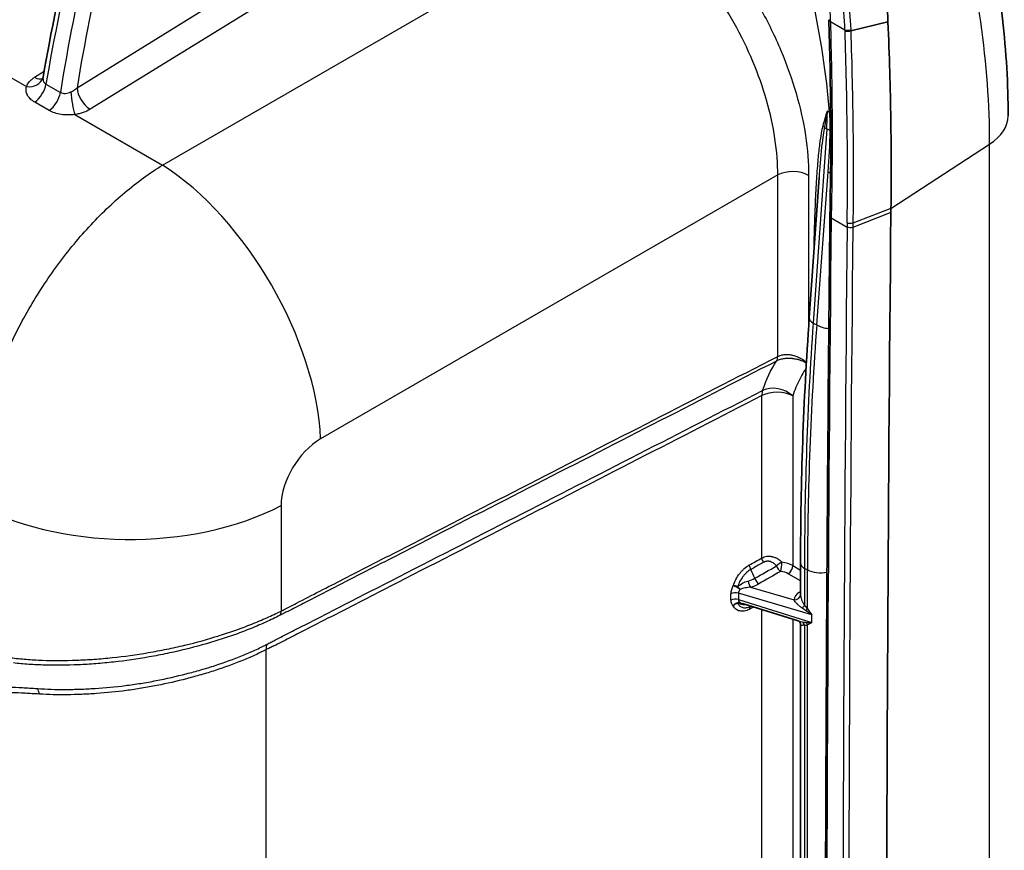
# Model space of a CAD drawing. Units: millimetres. Extents: x 43 to 3768, y 24 to 1850.
# Drawn here: x 1020 to 1116, y 323 to 404 of the extents above; entities that cross this region are included whole.
import ezdxf

# ---------------------------------------------------------------- set-up
doc = ezdxf.new("R2010")
doc.units = ezdxf.units.MM
doc.header["$LTSCALE"] = 3
doc.layers.add('Visible (ISO)', color=7, linetype='Continuous', lineweight=35)
doc.layers.add('Visible Narrow (ISO)', color=7, linetype='Continuous', lineweight=25)

msp = doc.modelspace()

# ---------------------------------------------------------------- linework, layer by layer
at = {"layer": 'Visible (ISO)'}
for p, q in [((1104.845, 403.604), (1101.224, 402.722)), ((1097.186, 374.8), (1098.138, 388.452)), ((1098.138, 388.453), (1098.138, 388.453)), ((1096.338, 347.83), (1096.338, 350.96)), ((1090.681, 347.013), (1096.108, 345.32)), ((1096.108, 345.32), (1096.108, 345.32)), ((1096.338, 296.74), (1096.338, 344.998))]:
    msp.add_line(p, q, dxfattribs=at)
for centre, major_axis, ratio, start_param, end_param in [((1099.537, 403.825), (-0.435, -0.021), 0.281475, 0, 0.791887), ((1173.985, 428.942), (-47.271, -92.545), 0.541027, 5.452354, 5.456927), ((5541.745, 3192.196), (2617.808, 6796.21), 0.527135, 2.187865, 2.215818)]:
    msp.add_ellipse(centre, major_axis=major_axis, ratio=ratio, start_param=start_param, end_param=end_param, dxfattribs=at)
for points, knots in [([(1102.139, 418.254), (1102.937, 415.845), (1103.569, 413.392), (1104.467, 408.494), (1104.743, 406.056), (1104.845, 403.604)], [-1.820344, -1.820344, -1.820344, -1.820344, -0.896536, -0.896536, 0, 0, 0, 0]), ([(1116.544, 394.446), (1116.544, 395.983), (1116.497, 397.54), (1116.312, 400.686), (1116.173, 402.275), (1115.807, 405.481), (1115.578, 407.096), (1115.034, 410.348), (1114.717, 411.984), (1113.999, 415.269), (1113.598, 416.918), (1113.154, 418.571)], [3.1415927, 3.1415927, 3.1415927, 3.1415927, 3.2118873, 3.2118873, 3.2821819, 3.2821819, 3.3524766, 3.3524766, 3.4227712, 3.4227712, 3.4930659, 3.4930659, 3.4930659, 3.4930659]), ([(1104.845, 403.604), (1104.987, 400.326), (1105.071, 397.16), (1105.167, 391.056), (1105.178, 388.186), (1105.136, 385.43)], [-2.368296, -2.368296, -2.368296, -2.368296, -1.169927, -1.169927, 0, 0, 0, 0]), ([(1101.224, 402.728), (1101.142, 402.707), (1101.04, 402.694), (1100.939, 402.692), (1100.839, 402.689), (1100.741, 402.699), (1100.668, 402.717)], [0.0001157, 0.0001157, 0.0001157, 0.0001157, 0.5, 0.5, 0.5, 0.9999364, 0.9999364, 0.9999364, 0.9999364]), ([(1022.571, 398.028), (1022.571, 398.028), (1022.574, 398.031), (1022.587, 398.052), (1022.604, 398.083), (1022.618, 398.123)], [0.07367905, 0.07367905, 0.07367905, 0.07367905, 0.09374532, 0.09374532, 0.13900696, 0.13900696, 0.13900696, 0.13900696]), ([(1099.198, 208.466), (1098.956, 231.651), (1098.81, 254.894), (1098.684, 313.565), (1098.83, 349.069), (1099.198, 384.699)], [0, 0, 0, 0, 10.000116, 10.000116, 25.181473, 25.181473, 25.181473, 25.181473]), ([(1096.338, 345), (1096.338, 345.007), (1096.337, 345.022), (1096.33, 345.064), (1096.322, 345.092), (1096.289, 345.165), (1096.256, 345.212), (1096.202, 345.265), (1096.182, 345.281), (1096.134, 345.311), (1096.112, 345.319), (1096.108, 345.32)], [0, 0, 0, 0, 0.0172878, 0.0172878, 0.0374629, 0.0374629, 0.0698276, 0.0698276, 0.0881061, 0.0881061, 0.1176968, 0.1176968, 0.1176968, 0.1176968])]:
    msp.add_open_spline(points, degree=3, knots=knots, dxfattribs=at)
for points in [[(1022.641, 398.215), (1023.406, 402.672), (1024.343, 407.194), (1025.445, 411.746)], [(1099.104, 403.715), (1099.103, 403.745), (1099.103, 403.774), (1099.102, 403.803)], [(1099.216, 385.825), (1099.33, 391.289), (1099.294, 397.398), (1099.104, 403.715)], [(1022.618, 398.123), (1022.627, 398.15), (1022.635, 398.181), (1022.641, 398.214)], [(1099.198, 384.699), (1099.202, 385.073), (1099.208, 385.449), (1099.216, 385.825)], [(1096.338, 350.96), (1096.338, 358.741), (1096.621, 366.703), (1097.186, 374.8)], [(1096.338, 347.83), (1096.338, 347.829), (1096.338, 347.829), (1096.338, 347.829)]]:
    msp.add_open_spline(points, degree=3, dxfattribs=at)
at = {"layer": 'Visible Narrow (ISO)'}
for p, q in [((1025.942, 397.189), (1067.767, 423.028)), ((1068.559, 420.635), (1027.216, 395.094)), ((1034.259, 389.656), (1069.197, 409.828)), ((1099.238, 403.627), (1100.663, 402.805)), ((1024.913, 400.218), (1024.913, 400.218)), ((1017.33, 399.43), (1021.024, 397.298)), ((1021.801, 398.199), (1022.744, 398.811)), ((1022.919, 397.537), (1024.32, 396.728)), ((1023.224, 394.973), (1021.823, 395.782)), ((1098.949, 394.926), (1099.166, 394.822)), ((1025.735, 394.577), (1034.259, 389.656)), ((1098.881, 393.18), (1097.562, 374.275)), ((1099.222, 393.016), (1098.881, 393.18)), ((1105.136, 385.43), (1114.74, 391.697)), ((1114.74, 207.839), (1114.74, 391.697)), ((1097.919, 374.104), (1099.035, 388.996)), ((1094.117, 388.696), (1049.639, 363.017)), ((1094.117, 371.044), (1094.117, 388.696)), ((1097.127, 388.658), (1097.127, 373.947)), ((1105.136, 385.43), (1101.431, 384.005)), ((1099.326, 384.521), (1100.87, 383.63)), ((1105.132, 385.039), (1101.426, 383.597)), ((1101.093, 383.969), (1101.093, 383.969)), ((1097.562, 374.275), (1097.919, 374.104)), ((1094.117, 371.044), (1094.12, 371.046)), ((1094.005, 370.596), (1094, 370.594)), ((1097.611, 369.571), (1097.611, 369.571)), ((1092.576, 351.441), (1092.576, 367.232)), ((1095.587, 367.194), (1095.587, 350.696)), ((1045.798, 356.545), (1045.798, 346.276)), ((1095.587, 350.696), (1096.338, 350.262)), ((1096.338, 349.214), (1095.141, 349.905)), ((1096.721, 350.427), (1096.721, 346.853)), ((1097.018, 350.284), (1096.721, 350.427)), ((1097.018, 346.501), (1097.018, 350.284)), ((1089.546, 347.335), (1089.546, 347.94)), ((1097.442, 345.901), (1090.29, 347.996)), ((1090.29, 347.996), (1090.29, 347.391)), ((1091.474, 348.591), (1095.703, 347.352)), ((1096.228, 348.116), (1096.338, 348.189)), ((1090.29, 347.391), (1097.442, 345.159)), ((1092.576, 300.352), (1092.576, 346.422)), ((1097.442, 345.159), (1097.442, 345.901)), ((1095.587, 345.483), (1095.587, 299.607)), ((1096.721, 344.911), (1096.721, 295.764)), ((1097.018, 295.412), (1097.018, 344.919)), ((1044.327, 342.503), (1044.327, 202.748))]:
    msp.add_line(p, q, dxfattribs=at)
for centre, major_axis, ratio, start_param, end_param in [((1102.998, 411.583), (10.886, -18.855), 0.6549, 0.787831, 1.895133), ((1050.384, 417.368), (-34.666, 60.043), 0.57735, 4.026408, 4.395721), ((1058.236, 424.32), (-39.955, 69.204), 0.57735, 3.926991, 4.278464), ((1126.287, 433.763), (-75.209, -132.521), 0.562245, 5.183179, 5.284725), ((1104.83, 424.338), (-53.402, -116.862), 0.539982, 5.068754, 5.185753), ((1131.625, 430.72), (-75.669, -131.062), 0.587383, 5.187409, 5.284072), ((1099.54, 403.728), (-0.435, -0.013), 0.294977, 0, 0.797201), ((1100.965, 402.906), (-0.435, -0.023), 0.27423, 0.790665, 2.180448), ((1020.97, 398.687), (1.648, -0.564), 0.777757, 5.004243, 6.283186), ((1021.747, 399.589), (0.948, -1.461), 0.561384, 5.468624, 6.1734), ((1021.714, 397.136), (0.871, 1.508), 0.57735, 4.015215, 5.288897), ((1023.116, 396.327), (0.871, 1.508), 0.57735, 4.015215, 5.288897), ((1025.682, 395.967), (-0.26, 1.722), 0.145478, 1.063961, 2.487477), ((1027.163, 396.484), (-0.915, 1.482), 0.546784, 0.777559, 2.339257), ((1082.539, 384.723), (-11.48, -21.203), 0.553075, 2.25382, 2.340827), ((1100.398, 395.533), (-1.736, -0.143), 0.517195, 0.740394, 0.823641), ((-997.24, -80.477), (-2096.046, -477.628), 0.087763, 3.119731, 3.129127), ((1109.359, 394.446), (7.185, 0), 0.57735, 5.558874, 6.283185), ((1098.077, 393.224), (-0.63, 0.174), 0.709764, 3.787792, 4.102284), ((1099.807, 393.615), (-1.303, 0.091), 0.523259, 0.521021, 0.816552), ((1050.012, 417.868), (-29.663, 63.25), 0.621055, 3.975315, 4.04217), ((1100.458, 393.596), (-1.741, 0.033), 0.486843, 0.790926, 0.83752), ((1100.458, 393.596), (-1.741, 0.033), 0.486892, 1.827461, 1.827475), ((1034.931, 372.284), (10.886, -18.855), 0.525933, 0.786349, 2.355243), ((1095.588, 387.77), (2.177, 0), 0.57735, 0.785398, 2.312561), ((1100.271, 389.576), (-1.737, 0.13), 0.526789, 0.819283, 0.992126), ((1099.651, 385.816), (-0.435, 0.009), 0.562818, 6.283183, 7.080508), ((1175.641, 428.254), (-53.742, -94.662), 0.572474, 5.468959, 5.481512), ((5886.209, 3108.744), (2906.16, 6770.78), 0.561874, 2.209311, 2.23697), ((1099.634, 384.695), (-0.435, 0.005), 0.570281, 0.000065, 0.791392), ((5282.74, 3024.337), (2382.985, 6583.983), 0.522026, 2.162632, 2.191432), ((5540.377, 3192.075), (2619.198, 6799.556), 0.527152, 2.187868, 2.215821), ((1173.088, 429.431), (49.643, 96.67), 0.542648, 2.311942, 2.316512), ((1173.392, 429.255), (-49.466, -96.359), 0.542537, 5.453451, 5.458022), ((1098.489, 374.71), (-1.303, 0.091), 0.523259, 0, 0.816552), ((1264.414, 456.527), (100.409, 249.376), 0.53858, 2.112542, 2.21316), ((1335.728, 479.648), (-171.326, -279.084), 0.595601, 5.426031, 5.51334), ((1099.154, 374.683), (-1.737, 0.13), 0.526789, 0.819283, 1.574453), ((1093.235, 371.6), (0.596, -1.162), 0.560082, 0.308537, 0.813434), ((1093.239, 371.603), (0.597, -1.162), 0.557313, 0.307815, 0.812696), ((1094.047, 366.305), (2.071, -0.673), 0.72442, 0.992724, 2.517698), ((1094.047, 366.305), (0.995, -1.937), 0.559646, 3.649044, 3.95465), ((1094.047, 366.305), (-2.177, 0), 0.57735, 3.926991, 5.454154), ((1049.815, 358.67), (-2.907, -4.605), 0.601958, 3.99443, 5.521593), ((1031.089, 365.812), (21.771, 0), 0.57735, 3.926991, 5.454154), ((1091.794, 350.474), (-0.32, 0.569), 0.533888, 0.792257, 1.565761), ((1093.017, 351.163), (0.32, -0.569), 0.533916, 3.933871, 4.703574), ((1094.384, 350.658), (0.536, 0.373), 0.388515, 1.043403, 2.071878), ((1094.384, 350.658), (-0.324, 0.567), 0.532812, 1.269702, 2.358247), ((1094.384, 350.658), (0.075, 0.649), 0.191464, 3.79564, 5.336904), ((1094.242, 349.976), (1.927, -0.102), 0.555282, 0.828853, 1.450969), ((1095.125, 350.429), (0.327, 0.566), 0.57735, 3.961897, 5.497787), ((1097.644, 350.96), (-1.306, 0), 0.57735, 0, 0.785398), ((1089.907, 349.433), (1.564, -2.71), 0.57735, 1.257477, 1.559795), ((1094.2, 349.391), (-1.349, 0.061), 0.561264, 3.966502, 4.588604), ((1098.25, 350.995), (-1.742, 0), 0.57735, 0.785398, 1.959572), ((1090.414, 348.461), (-0.639, -1.041), 0.565283, 4.785582, 5.539084), ((1090.222, 348.467), (0.617, -0.213), 0.289262, 1.654906, 2.461495), ((1090.222, 348.467), (0.57, -0.318), 0.070264, 1.18112, 2.493739), ((1090.447, 349.745), (0.601, -1.041), 0.57735, 5.441465, 5.441486), ((1081.452, 358.386), (-11.078, 8.363), 0.379195, 2.86241, 2.980344), ((1091.458, 349.114), (-0.181, 0.628), 0.315231, 1.361371, 2.461032), ((1079.23, 359.875), (-13.887, 10.217), 0.379369, 2.857576, 2.974669), ((1092.264, 349.448), (-0.324, 0.567), 0.532737, 1.260626, 2.358303), ((1089.987, 347.662), (0.653, 0), 0.57735, 1.088191, 2.312561), ((1090.222, 348.467), (-0.418, 0.501), 0.208525, 4.37459, 4.935083), ((1090.909, 348.205), (-0.567, -0.389), 0.634343, 5.115089, 5.864287), ((1097.367, 347.414), (-1.662, -0.176), 0.633087, 5.39876, 6.175236), ((1095.686, 347.876), (0.652, -0.042), 0.800836, 4.788548, 6.280223), ((1096.211, 348.64), (0.36, -0.545), 0.576647, 5.463532, 5.698217), ((1090.414, 347.733), (-0.603, -0.976), 0.641547, 5.478657, 6.232159), ((1089.987, 347.057), (0.653, 0), 0.57735, 1.088191, 2.312561), ((1090.222, 346.501), (0.386, 0.527), 0.797786, 0.314513, 1.627132), ((1090.222, 346.501), (-0.574, -0.312), 0.75668, 4.306554, 5.113143), ((1090.222, 346.501), (0.31, 0.575), 0.52127, 0.220344, 0.780837), ((1090.909, 347.539), (-0.579, -0.306), 0.708118, 5.933943, 6.683141), ((1096.259, 346.586), (0.475, 0.448), 0.309926, 4.962473, 5.630589), ((1094.069, 347.721), (-3.171, 1.943), 0.253939, 3.700939, 3.894107), ((1044.915, 346.832), (0.581, -1.17), 0.56843, 0.362307, 0.820798), ((1091.794, 346.157), (-0.29, 0.585), 0.568841, 0.047664, 0.821168), ((1089.907, 349.433), (1.564, -2.71), 0.57735, 0.011001, 0.030636), ((1093.601, 347.452), (-3.512, 1.486), 0.132395, 3.601004, 3.79432), ((1096.556, 346.235), (0.526, 0.388), 0.156234, 5.155886, 5.658887), ((1093.601, 346.812), (-3.512, 1.581), 0.129448, 2.603006, 2.796323), ((1096.259, 344.644), (0.061, 0.65), 0.755389, 5.205048, 5.873164), ((1094.069, 347.104), (-3.168, 2.058), 0.245977, 2.701865, 2.895033), ((1096.556, 344.652), (-0.128, 0.64), 0.80141, 4.976665, 5.479666), ((1045.798, 341.577), (0.952, -1.958), 0.573409, 3.636022, 3.966939), ((1021.313, 337.068), (-0.172, -2.17), 0.487053, 2.152873, 2.481899)]:
    msp.add_ellipse(centre, major_axis=major_axis, ratio=ratio, start_param=start_param, end_param=end_param, dxfattribs=at)
for points, knots in [([(1081.106, 417.416), (1082.095, 416.785), (1083.118, 416.03), (1084.147, 415.153), (1085.169, 414.28), (1086.197, 413.286), (1087.197, 412.185), (1088.164, 411.121), (1089.106, 409.957), (1089.993, 408.718), (1090.867, 407.499), (1091.688, 406.209), (1092.434, 404.878), (1093.18, 403.547), (1093.85, 402.177), (1094.43, 400.803), (1095.019, 399.407), (1095.515, 398.008), (1095.91, 396.641), (1096.319, 395.229), (1096.621, 393.851), (1096.82, 392.544), (1097.031, 391.161), (1097.127, 389.857), (1097.127, 388.658)], [2.410083, 2.410083, 2.410083, 2.410083, 2.603307, 2.603307, 2.603307, 2.795397, 2.795397, 2.795397, 2.981052, 2.981052, 2.981052, 3.163715, 3.163715, 3.163715, 3.34631, 3.34631, 3.34631, 3.531751, 3.531751, 3.531751, 3.723441, 3.723441, 3.723441, 3.926039, 3.926039, 3.926039, 3.926039]), ([(1096.505, 417.288), (1097.286, 415.094), (1097.914, 412.857), (1098.833, 408.323), (1099.123, 406.028), (1099.235, 403.723)], [0.00020865, 0.00020865, 0.00020865, 0.00020865, 0.00861681, 0.00861681, 0.01702497, 0.01702497, 0.01702497, 0.01702497]), ([(1100.663, 402.805), (1100.601, 403.953), (1100.497, 405.099), (1100.351, 406.24), (1100.205, 407.379), (1100.019, 408.513), (1099.792, 409.642), (1099.565, 410.771), (1099.298, 411.892), (1098.993, 413.004), (1098.687, 414.116), (1098.344, 415.219), (1097.964, 416.312)], [0, 0, 0, 0, 0.00418471, 0.00418471, 0.00418471, 0.00836753, 0.00836753, 0.00836753, 0.01255413, 0.01255413, 0.01255413, 0.01673884, 0.01673884, 0.01673884, 0.01673884]), ([(1098.487, 416.458), (1098.872, 415.356), (1099.22, 414.241), (1099.528, 413.119), (1099.837, 411.997), (1100.107, 410.866), (1100.337, 409.726), (1100.566, 408.586), (1100.755, 407.441), (1100.903, 406.29), (1101.05, 405.138), (1101.156, 403.981), (1101.219, 402.821)], [-0.00000006, -0.00000006, -0.00000006, -0.00000006, 0.00422841, 0.00422841, 0.00422841, 0.00845693, 0.00845693, 0.00845693, 0.01268536, 0.01268536, 0.01268536, 0.01691383, 0.01691383, 0.01691383, 0.01691383]), ([(1094.117, 388.696), (1094.121, 389.789), (1094.038, 390.977), (1093.85, 392.235), (1093.672, 393.426), (1093.401, 394.68), (1093.032, 395.966), (1092.675, 397.209), (1092.226, 398.483), (1091.692, 399.752), (1091.166, 401.002), (1090.557, 402.248), (1089.879, 403.458), (1089.201, 404.668), (1088.454, 405.841), (1087.659, 406.948), (1086.851, 408.074), (1085.993, 409.131), (1085.112, 410.097), (1084.2, 411.097), (1083.263, 411.999), (1082.331, 412.79), (1081.397, 413.582), (1080.467, 414.264), (1079.569, 414.834)], [2.357146, 2.357146, 2.357146, 2.357146, 2.559728, 2.559728, 2.559728, 2.751411, 2.751411, 2.751411, 2.936851, 2.936851, 2.936851, 3.119452, 3.119452, 3.119452, 3.302127, 3.302127, 3.302127, 3.487802, 3.487802, 3.487802, 3.679921, 3.679921, 3.679921, 3.87227, 3.87227, 3.87227, 3.87227]), ([(1099.238, 403.627), (1099.285, 402.033), (1099.322, 400.455), (1099.377, 397.348), (1099.395, 395.818), (1099.413, 392.81), (1099.412, 391.33), (1099.392, 388.44), (1099.372, 387.027), (1099.343, 385.647)], [0, 0, 0, 0, 0.0058426, 0.0058426, 0.01168521, 0.01168521, 0.01752781, 0.01752781, 0.02337042, 0.02337042, 0.02337042, 0.02337042]), ([(1100.875, 384.038), (1100.893, 385.47), (1100.904, 386.935), (1100.905, 388.435), (1100.906, 389.934), (1100.899, 391.469), (1100.882, 393.034), (1100.847, 396.166), (1100.775, 399.396), (1100.668, 402.717)], [0, 0, 0, 0, 0.00606549, 0.00606549, 0.00606549, 0.01213094, 0.01213094, 0.01213094, 0.0242672, 0.0242672, 0.0242672, 0.0242672]), ([(1101.224, 402.728), (1101.278, 401.059), (1101.323, 399.416), (1101.359, 397.798), (1101.394, 396.181), (1101.421, 394.587), (1101.438, 393.019), (1101.455, 391.45), (1101.463, 389.912), (1101.461, 388.41), (1101.46, 386.907), (1101.45, 385.439), (1101.431, 384.005)], [-0.00000006, -0.00000006, -0.00000006, -0.00000006, 0.00609207, 0.00609207, 0.00609207, 0.01218281, 0.01218281, 0.01218281, 0.01827561, 0.01827561, 0.01827561, 0.02436846, 0.02436846, 0.02436846, 0.02436846]), ([(1021.024, 397.298), (1021.081, 397.465), (1021.176, 397.626), (1021.308, 397.778), (1021.373, 397.854), (1021.449, 397.928), (1021.531, 397.998), (1021.613, 398.069), (1021.703, 398.136), (1021.801, 398.199)], [0.003230801, 0.003230801, 0.003230801, 0.003230801, 0.004204732, 0.004204732, 0.004204732, 0.004691698, 0.004691698, 0.004691698, 0.005178664, 0.005178664, 0.005178664, 0.005178664]), ([(1022.641, 398.215), (1022.634, 398.173), (1022.63, 398.132), (1022.627, 398.017), (1022.635, 397.942), (1022.676, 397.804), (1022.707, 397.739), (1022.796, 397.624), (1022.852, 397.575), (1022.919, 397.537)], [0.000146901, 0.000146901, 0.000146901, 0.000146901, 0.000327355, 0.000327355, 0.00065471, 0.00065471, 0.000982066, 0.000982066, 0.001309421, 0.001309421, 0.001309421, 0.001309421]), ([(1021.823, 395.782), (1021.66, 395.876), (1021.519, 395.982), (1021.4, 396.098), (1021.398, 396.1), (1021.396, 396.102), (1021.394, 396.104), (1021.334, 396.163), (1021.28, 396.225), (1021.233, 396.288), (1021.188, 396.349), (1021.149, 396.41), (1021.116, 396.473), (1021.114, 396.476), (1021.112, 396.479), (1021.111, 396.482), (1021.044, 396.611), (1021.002, 396.747), (1020.987, 396.883), (1020.987, 396.885), (1020.986, 396.888), (1020.986, 396.89), (1020.972, 397.027), (1020.984, 397.163), (1021.024, 397.298)], [0, 0, 0, 0, 0.000797821, 0.000797821, 0.000797821, 0.00080994, 0.00080994, 0.00080994, 0.001213135, 0.001213135, 0.001213135, 0.001595643, 0.001595643, 0.001595643, 0.001614144, 0.001614144, 0.001614144, 0.002393464, 0.002393464, 0.002393464, 0.002408431, 0.002408431, 0.002408431, 0.003191285, 0.003191285, 0.003191285, 0.003191285]), ([(1024.32, 396.728), (1024.387, 396.688), (1024.462, 396.661), (1024.627, 396.63), (1024.715, 396.626), (1024.891, 396.638), (1024.983, 396.655), (1025.162, 396.702), (1025.25, 396.733), (1025.336, 396.77)], [0, 0, 0, 0, 0.000326721, 0.000326721, 0.000653442, 0.000653442, 0.000980163, 0.000980163, 0.001306884, 0.001306884, 0.001306884, 0.001306884]), ([(1025.336, 396.77), (1025.452, 396.819), (1025.562, 396.881), (1025.766, 397.023), (1025.858, 397.102), (1025.942, 397.189)], [0.0013103955, 0.0013103955, 0.0013103955, 0.0013103955, 0.0017537274, 0.0017537274, 0.0021970594, 0.0021970594, 0.0021970594, 0.0021970594]), ([(1025.735, 394.577), (1025.513, 394.548), (1025.29, 394.533), (1025.067, 394.534), (1025.063, 394.534), (1025.058, 394.534), (1025.054, 394.534), (1024.832, 394.536), (1024.609, 394.552), (1024.398, 394.584), (1024.393, 394.585), (1024.388, 394.586), (1024.383, 394.587), (1024.169, 394.62), (1023.961, 394.669), (1023.769, 394.732), (1023.766, 394.733), (1023.764, 394.734), (1023.761, 394.735), (1023.566, 394.8), (1023.387, 394.879), (1023.224, 394.973)], [0, 0, 0, 0, 0.000781008, 0.000781008, 0.000781008, 0.00079589, 0.00079589, 0.00079589, 0.001573407, 0.001573407, 0.001573407, 0.001591781, 0.001591781, 0.001591781, 0.002375743, 0.002375743, 0.002375743, 0.002387671, 0.002387671, 0.002387671, 0.003183561, 0.003183561, 0.003183561, 0.003183561]), ([(1027.216, 395.094), (1027.012, 394.968), (1026.784, 394.861), (1026.533, 394.773), (1026.408, 394.729), (1026.276, 394.69), (1026.143, 394.658), (1026.01, 394.625), (1025.874, 394.598), (1025.735, 394.577)], [0, 0, 0, 0, 0.000990849, 0.000990849, 0.000990849, 0.001486274, 0.001486274, 0.001486274, 0.001981698, 0.001981698, 0.001981698, 0.001981698]), ([(1097.653, 381.492), (1097.664, 382.1), (1097.678, 382.703), (1097.695, 383.297), (1097.721, 384.232), (1097.754, 385.142), (1097.793, 386.006), (1097.83, 386.827), (1097.872, 387.607), (1097.919, 388.33), (1097.964, 389.017), (1098.012, 389.652), (1098.064, 390.227), (1098.114, 390.774), (1098.166, 391.266), (1098.221, 391.698), (1098.322, 392.503), (1098.43, 393.099), (1098.538, 393.491)], [4.9995248, 4.9995248, 4.9995248, 4.9995248, 5.1042528, 5.1042528, 5.1042528, 5.2690939, 5.2690939, 5.2690939, 5.4256316, 5.4256316, 5.4256316, 5.5744697, 5.5744697, 5.5744697, 5.7162027, 5.7162027, 5.7162027, 5.9805771, 5.9805771, 5.9805771, 5.9805771]), ([(1098.654, 393.354), (1098.571, 392.936), (1098.483, 392.312), (1098.394, 391.476), (1098.347, 391.028), (1098.299, 390.52), (1098.252, 389.956), (1098.214, 389.491), (1098.175, 388.988), (1098.138, 388.453)], [0.3026082, 0.3026082, 0.3026082, 0.3026082, 0.5669806, 0.5669806, 0.5669806, 0.7087133, 0.7087133, 0.7087133, 0.8256078, 0.8256078, 0.8256078, 0.8256078]), ([(1015.695, 356.924), (1015.695, 358.338), (1015.813, 359.819), (1016.281, 362.861), (1016.632, 364.423), (1017.552, 367.569), (1018.122, 369.154), (1019.461, 372.29), (1020.23, 373.841), (1021.938, 376.853), (1022.878, 378.314), (1024.893, 381.092), (1025.97, 382.41), (1028.22, 384.854), (1029.394, 385.98), (1031.796, 388), (1033.025, 388.894), (1034.259, 389.656)], [0, 0, 0, 0, 0.190895, 0.190895, 0.381791, 0.381791, 0.572686, 0.572686, 0.763582, 0.763582, 0.954477, 0.954477, 1.145372, 1.145372, 1.336268, 1.336268, 1.527163, 1.527163, 1.527163, 1.527163]), ([(1101.426, 383.597), (1101.343, 383.565), (1101.24, 383.55), (1101.139, 383.556), (1101.038, 383.562), (1100.941, 383.588), (1100.87, 383.63)], [0.0000001, 0.0000001, 0.0000001, 0.0000001, 0.5, 0.5, 0.5, 1, 1, 1, 1]), ([(1101.431, 384.005), (1101.348, 383.973), (1101.244, 383.958), (1101.144, 383.964), (1101.043, 383.97), (1100.946, 383.997), (1100.875, 384.038)], [0, 0, 0, 0, 0.5, 0.5, 0.5, 1, 1, 1, 1]), ([(1045.798, 346.276), (1046.049, 346.401), (1046.301, 346.532), (1046.553, 346.661), (1046.804, 346.79), (1047.056, 346.919), (1047.308, 347.048), (1048.818, 347.822), (1050.328, 348.596), (1051.838, 349.37), (1053.851, 350.402), (1055.864, 351.434), (1057.878, 352.466), (1061.904, 354.53), (1065.931, 356.594), (1069.957, 358.658), (1078.011, 362.787), (1086.064, 366.916), (1094.117, 371.044)], [0, 0, 0, 0, 0.00119483, 0.00119483, 0.00119483, 0.00238965, 0.00238965, 0.00238965, 0.00955861, 0.00955861, 0.00955861, 0.01911723, 0.01911723, 0.01911723, 0.03823446, 0.03823446, 0.03823446, 0.07646891, 0.07646891, 0.07646891, 0.07646891]), ([(1096.906, 370.397), (1096.757, 370.483), (1096.595, 370.559), (1096.426, 370.623), (1096.42, 370.625), (1096.415, 370.627), (1096.409, 370.629), (1096.317, 370.663), (1096.223, 370.693), (1096.126, 370.719), (1096.092, 370.729), (1096.057, 370.738), (1096.023, 370.746), (1096.014, 370.748), (1096.006, 370.75), (1095.998, 370.752), (1095.867, 370.783), (1095.733, 370.807), (1095.599, 370.824), (1095.59, 370.825), (1095.581, 370.826), (1095.572, 370.827), (1095.563, 370.828), (1095.554, 370.829), (1095.545, 370.83), (1095.527, 370.832), (1095.509, 370.834), (1095.491, 370.836), (1095.455, 370.839), (1095.419, 370.842), (1095.383, 370.844), (1095.311, 370.849), (1095.239, 370.851), (1095.167, 370.851), (1095.159, 370.851), (1095.151, 370.851), (1095.143, 370.851), (1095.008, 370.85), (1094.877, 370.84), (1094.748, 370.822), (1094.742, 370.821), (1094.736, 370.82), (1094.73, 370.82), (1094.599, 370.801), (1094.472, 370.772), (1094.353, 370.736), (1094.35, 370.736), (1094.347, 370.735), (1094.344, 370.734), (1094.223, 370.697), (1094.11, 370.651), (1094.005, 370.596)], [0.000322883, 0.000322883, 0.000322883, 0.000322883, 0.00098935, 0.00098935, 0.00098935, 0.001011524, 0.001011524, 0.001011524, 0.001369792, 0.001369792, 0.001369792, 0.001496606, 0.001496606, 0.001496606, 0.001526632, 0.001526632, 0.001526632, 0.002003861, 0.002003861, 0.002003861, 0.002035972, 0.002035972, 0.002035972, 0.002067268, 0.002067268, 0.002067268, 0.002130675, 0.002130675, 0.002130675, 0.002257488, 0.002257488, 0.002257488, 0.002511116, 0.002511116, 0.002511116, 0.002540335, 0.002540335, 0.002540335, 0.003018371, 0.003018371, 0.003018371, 0.00304065, 0.00304065, 0.00304065, 0.003525626, 0.003525626, 0.003525626, 0.003537675, 0.003537675, 0.003537675, 0.004032882, 0.004032882, 0.004032882, 0.004032882]), ([(1094.12, 371.046), (1094.225, 371.099), (1094.337, 371.141), (1094.457, 371.171), (1094.46, 371.172), (1094.463, 371.173), (1094.466, 371.174), (1094.583, 371.203), (1094.708, 371.222), (1094.836, 371.23), (1094.842, 371.23), (1094.848, 371.231), (1094.854, 371.231), (1094.98, 371.238), (1095.108, 371.234), (1095.239, 371.219), (1095.247, 371.219), (1095.255, 371.218), (1095.263, 371.217), (1095.393, 371.201), (1095.525, 371.175), (1095.654, 371.141), (1095.663, 371.138), (1095.671, 371.136), (1095.68, 371.134), (1095.809, 371.098), (1095.937, 371.052), (1096.063, 370.998), (1096.198, 370.94), (1096.329, 370.873), (1096.454, 370.798), (1096.459, 370.795), (1096.464, 370.791), (1096.469, 370.788), (1096.591, 370.714), (1096.709, 370.631), (1096.819, 370.541), (1096.85, 370.517), (1096.88, 370.491), (1096.91, 370.465)], [0, 0, 0, 0, 0.000490611, 0.000490611, 0.000490611, 0.000502906, 0.000502906, 0.000502906, 0.000983356, 0.000983356, 0.000983356, 0.001005813, 0.001005813, 0.001005813, 0.001479861, 0.001479861, 0.001479861, 0.001508719, 0.001508719, 0.001508719, 0.001980806, 0.001980806, 0.001980806, 0.002011626, 0.002011626, 0.002011626, 0.002486464, 0.002486464, 0.002486464, 0.002996169, 0.002996169, 0.002996169, 0.003017439, 0.003017439, 0.003017439, 0.003520345, 0.003520345, 0.003520345, 0.003659856, 0.003659856, 0.003659856, 0.003659856]), ([(1094, 370.594), (1085.95, 366.471), (1077.9, 362.348), (1069.849, 358.226), (1065.824, 356.164), (1061.798, 354.103), (1057.773, 352.041), (1055.76, 351.01), (1053.747, 349.98), (1051.734, 348.949), (1050.728, 348.433), (1049.722, 347.918), (1048.715, 347.402), (1048.212, 347.145), (1047.709, 346.887), (1047.205, 346.629), (1046.954, 346.5), (1046.702, 346.371), (1046.451, 346.243), (1046.327, 346.179), (1046.203, 346.116), (1046.079, 346.052), (1045.951, 345.986), (1045.823, 345.921), (1045.694, 345.855)], [0, 0, 0, 0, 0.03823946, 0.03823946, 0.03823946, 0.05735919, 0.05735919, 0.05735919, 0.06691905, 0.06691905, 0.06691905, 0.07169899, 0.07169899, 0.07169899, 0.07408895, 0.07408895, 0.07408895, 0.07528394, 0.07528394, 0.07528394, 0.07587081, 0.07587081, 0.07587081, 0.07647892, 0.07647892, 0.07647892, 0.07647892]), ([(1096.877, 369.894), (1096.809, 369.793), (1096.742, 369.69), (1096.677, 369.585), (1096.674, 369.581), (1096.671, 369.577), (1096.669, 369.572), (1096.525, 369.339), (1096.389, 369.097), (1096.261, 368.844), (1096.26, 368.841), (1096.258, 368.838), (1096.257, 368.835), (1095.999, 368.324), (1095.775, 367.776), (1095.587, 367.194)], [0.000832147, 0.000832147, 0.000832147, 0.000832147, 0.001524171, 0.001524171, 0.001524171, 0.001552029, 0.001552029, 0.001552029, 0.003085594, 0.003085594, 0.003085594, 0.003104057, 0.003104057, 0.003104057, 0.006208115, 0.006208115, 0.006208115, 0.006208115]), ([(1092.576, 367.232), (1084.535, 363.102), (1076.493, 358.973), (1068.451, 354.846), (1064.43, 352.782), (1060.41, 350.719), (1056.389, 348.657), (1054.378, 347.626), (1052.368, 346.595), (1050.358, 345.564), (1049.352, 345.049), (1048.347, 344.533), (1047.342, 344.018), (1047.091, 343.889), (1046.839, 343.761), (1046.588, 343.632), (1046.337, 343.503), (1046.086, 343.375), (1045.834, 343.249), (1045.583, 343.123), (1045.332, 342.998), (1045.081, 342.874), (1044.955, 342.812), (1044.829, 342.75), (1044.704, 342.688), (1044.578, 342.627), (1044.453, 342.565), (1044.327, 342.503)], [0, 0, 0, 0, 0.03817909, 0.03817909, 0.03817909, 0.05726864, 0.05726864, 0.05726864, 0.06681341, 0.06681341, 0.06681341, 0.0715858, 0.0715858, 0.0715858, 0.0727789, 0.0727789, 0.0727789, 0.07397199, 0.07397199, 0.07397199, 0.07516509, 0.07516509, 0.07516509, 0.07576164, 0.07576164, 0.07576164, 0.07635819, 0.07635819, 0.07635819, 0.07635819]), ([(1044.427, 343.041), (1044.554, 343.106), (1044.682, 343.174), (1044.936, 343.307), (1045.063, 343.372), (1045.444, 343.568), (1045.696, 343.697), (1046.2, 343.953), (1046.451, 344.08), (1046.953, 344.336), (1047.204, 344.465), (1048.46, 345.107), (1051.473, 346.649), (1058.504, 350.247), (1064.53, 353.331), (1076.582, 359.501), (1084.617, 363.615), (1092.651, 367.728)], [0, 0, 0, 0, 0.00059639, 0.00059639, 0.00119278, 0.00119278, 0.00238556, 0.00238556, 0.00357834, 0.00357834, 0.00477112, 0.00477112, 0.00954224, 0.01908447, 0.03816895, 0.03816895, 0.07633789, 0.07633789, 0.07633789, 0.07633789]), ([(1092.576, 351.441), (1092.722, 351.521), (1092.883, 351.573), (1093.055, 351.596), (1093.069, 351.598), (1093.084, 351.599), (1093.099, 351.601), (1093.19, 351.61), (1093.283, 351.611), (1093.377, 351.603), (1093.445, 351.597), (1093.515, 351.586), (1093.583, 351.572), (1093.606, 351.567), (1093.628, 351.561), (1093.65, 351.556), (1093.716, 351.538), (1093.781, 351.517), (1093.845, 351.492), (1093.931, 351.458), (1094.014, 351.418), (1094.094, 351.371), (1094.11, 351.362), (1094.125, 351.353), (1094.141, 351.343), (1094.204, 351.304), (1094.265, 351.261), (1094.323, 351.214), (1094.396, 351.156), (1094.465, 351.093), (1094.529, 351.026)], [0, 0, 0, 0, 0.000682125, 0.000682125, 0.000682125, 0.000739893, 0.000739893, 0.000739893, 0.001100065, 0.001100065, 0.001100065, 0.001364251, 0.001364251, 0.001364251, 0.00145045, 0.00145045, 0.00145045, 0.001705314, 0.001705314, 0.001705314, 0.002046376, 0.002046376, 0.002046376, 0.002113187, 0.002113187, 0.002113187, 0.002387439, 0.002387439, 0.002387439, 0.002728502, 0.002728502, 0.002728502, 0.002728502]), ([(1089.781, 348.745), (1089.852, 348.952), (1089.941, 349.153), (1090.047, 349.351), (1090.153, 349.548), (1090.279, 349.742), (1090.416, 349.917), (1090.484, 350.005), (1090.556, 350.09), (1090.631, 350.17), (1090.706, 350.251), (1090.784, 350.328), (1090.863, 350.398), (1091.021, 350.539), (1091.184, 350.658), (1091.352, 350.752)], [0.006031751, 0.006031751, 0.006031751, 0.006031751, 0.006819277, 0.006819277, 0.006819277, 0.007606803, 0.007606803, 0.007606803, 0.008000566, 0.008000566, 0.008000566, 0.008394329, 0.008394329, 0.008394329, 0.009181854, 0.009181854, 0.009181854, 0.009181854]), ([(1092.711, 350.997), (1092.39, 350.816), (1092.07, 350.635), (1091.749, 350.454), (1091.662, 350.404), (1091.575, 350.355), (1091.488, 350.306)], [0, 0, 0, 0, 0.001524, 0.001524, 0.001524, 0.001937308, 0.001937308, 0.001937308, 0.001937308]), ([(1094, 350.662), (1093.928, 350.754), (1093.845, 350.838), (1093.753, 350.907), (1093.746, 350.912), (1093.739, 350.917), (1093.732, 350.922), (1093.641, 350.987), (1093.54, 351.039), (1093.435, 351.071), (1093.423, 351.075), (1093.412, 351.078), (1093.4, 351.081), (1093.371, 351.089), (1093.341, 351.096), (1093.311, 351.101), (1093.292, 351.104), (1093.273, 351.107), (1093.254, 351.109), (1093.228, 351.111), (1093.202, 351.113), (1093.176, 351.114), (1093.14, 351.114), (1093.104, 351.113), (1093.068, 351.11), (1093.06, 351.109), (1093.051, 351.108), (1093.043, 351.107), (1093.013, 351.103), (1092.984, 351.098), (1092.955, 351.091), (1092.934, 351.087), (1092.913, 351.081), (1092.892, 351.075), (1092.86, 351.065), (1092.829, 351.054), (1092.799, 351.041), (1092.769, 351.028), (1092.739, 351.013), (1092.711, 350.997)], [0.005724362, 0.005724362, 0.005724362, 0.005724362, 0.006176016, 0.006176016, 0.006176016, 0.006208783, 0.006208783, 0.006208783, 0.006645456, 0.006645456, 0.006645456, 0.006693205, 0.006693205, 0.006693205, 0.00681431, 0.00681431, 0.00681431, 0.00689103, 0.00689103, 0.00689103, 0.006995968, 0.006995968, 0.006995968, 0.007142242, 0.007142242, 0.007142242, 0.007177626, 0.007177626, 0.007177626, 0.007298731, 0.007298731, 0.007298731, 0.00738956, 0.00738956, 0.00738956, 0.007525803, 0.007525803, 0.007525803, 0.007662047, 0.007662047, 0.007662047, 0.007662047]), ([(1091.488, 350.306), (1091.352, 350.23), (1091.221, 350.134), (1091.094, 350.02), (1091.031, 349.962), (1090.968, 349.9), (1090.908, 349.834), (1090.848, 349.768), (1090.79, 349.699), (1090.736, 349.628), (1090.626, 349.484), (1090.526, 349.325), (1090.442, 349.163), (1090.357, 349), (1090.287, 348.833), (1090.231, 348.663)], [0, 0, 0, 0, 0.000633563, 0.000633563, 0.000633563, 0.000950734, 0.000950734, 0.000950734, 0.00126857, 0.00126857, 0.00126857, 0.001907042, 0.001907042, 0.001907042, 0.002551366, 0.002551366, 0.002551366, 0.002551366]), ([(1090.231, 348.663), (1090.375, 348.786), (1090.535, 348.888), (1090.706, 348.978), (1090.876, 349.067), (1091.051, 349.139), (1091.227, 349.189)], [0, 0, 0, 0, 0.000665699, 0.000665699, 0.000665699, 0.001331399, 0.001331399, 0.001331399, 0.001331399]), ([(1091.474, 348.591), (1091.299, 348.578), (1091.125, 348.554), (1090.954, 348.519), (1090.783, 348.485), (1090.617, 348.443), (1090.459, 348.383)], [0, 0, 0, 0, 0.000613569, 0.000613569, 0.000613569, 0.001227138, 0.001227138, 0.001227138, 0.001227138]), ([(1096.338, 347.829), (1096.338, 347.776), (1096.345, 347.715), (1096.359, 347.649), (1096.36, 347.645), (1096.361, 347.641), (1096.361, 347.636), (1096.378, 347.556), (1096.403, 347.473), (1096.434, 347.389), (1096.436, 347.384), (1096.438, 347.379), (1096.44, 347.374), (1096.472, 347.287), (1096.512, 347.199), (1096.556, 347.114), (1096.558, 347.111), (1096.559, 347.109), (1096.561, 347.106), (1096.607, 347.018), (1096.659, 346.933), (1096.721, 346.853)], [0.000058371, 0.000058371, 0.000058371, 0.000058371, 0.000337166, 0.000337166, 0.000337166, 0.000354673, 0.000354673, 0.000354673, 0.000689099, 0.000689099, 0.000689099, 0.000709346, 0.000709346, 0.000709346, 0.001053209, 0.001053209, 0.001053209, 0.001064019, 0.001064019, 0.001064019, 0.001418692, 0.001418692, 0.001418692, 0.001418692]), ([(1090.231, 347.023), (1090.286, 346.917), (1090.356, 346.826), (1090.44, 346.757), (1090.524, 346.687), (1090.623, 346.637), (1090.733, 346.61), (1090.789, 346.597), (1090.847, 346.589), (1090.908, 346.588), (1090.967, 346.587), (1091.029, 346.591), (1091.092, 346.601), (1091.22, 346.622), (1091.352, 346.666), (1091.488, 346.733)], [0.004949052, 0.004949052, 0.004949052, 0.004949052, 0.005585656, 0.005585656, 0.005585656, 0.006222259, 0.006222259, 0.006222259, 0.00654653, 0.00654653, 0.00654653, 0.006858863, 0.006858863, 0.006858863, 0.007495466, 0.007495466, 0.007495466, 0.007495466]), ([(1091.099, 346.883), (1090.967, 346.863), (1090.837, 346.861), (1090.708, 346.876), (1090.538, 346.895), (1090.375, 346.943), (1090.231, 347.023)], [0.000161606, 0.000161606, 0.000161606, 0.000161606, 0.000665278, 0.000665278, 0.000665278, 0.001330555, 0.001330555, 0.001330555, 0.001330555]), ([(1096.511, 346.554), (1096.412, 346.618), (1096.319, 346.687), (1096.23, 346.76), (1096.161, 346.817), (1096.094, 346.877), (1096.032, 346.937), (1096.02, 346.949), (1096.008, 346.961), (1095.996, 346.973), (1095.939, 347.03), (1095.886, 347.089), (1095.839, 347.147), (1095.831, 347.157), (1095.823, 347.167), (1095.816, 347.177), (1095.769, 347.238), (1095.729, 347.297), (1095.703, 347.352)], [0, 0, 0, 0, 0.000438935, 0.000438935, 0.000438935, 0.000780216, 0.000780216, 0.000780216, 0.000847671, 0.000847671, 0.000847671, 0.001170323, 0.001170323, 0.001170323, 0.001224585, 0.001224585, 0.001224585, 0.001560431, 0.001560431, 0.001560431, 0.001560431]), ([(1019.492, 341.727), (1019.739, 341.699), (1019.989, 341.67), (1020.241, 341.644), (1020.494, 341.618), (1020.748, 341.596), (1021.005, 341.576), (1021.519, 341.536), (1022.042, 341.507), (1022.574, 341.488), (1023.639, 341.45), (1024.742, 341.451), (1025.883, 341.492), (1025.887, 341.492), (1025.891, 341.492), (1025.895, 341.492), (1026.462, 341.513), (1027.039, 341.544), (1027.614, 341.584), (1027.619, 341.585), (1027.624, 341.585), (1027.628, 341.585), (1028.204, 341.626), (1028.781, 341.677), (1029.359, 341.737), (1029.364, 341.738), (1029.37, 341.738), (1029.375, 341.739), (1030.537, 341.861), (1031.706, 342.024), (1032.882, 342.226), (1032.888, 342.227), (1032.893, 342.228), (1032.899, 342.229), (1033.484, 342.33), (1034.075, 342.441), (1034.658, 342.561), (1034.663, 342.562), (1034.668, 342.563), (1034.673, 342.564), (1035.257, 342.683), (1035.833, 342.811), (1036.403, 342.946), (1036.408, 342.947), (1036.413, 342.948), (1036.417, 342.95), (1037.563, 343.222), (1038.682, 343.531), (1039.774, 343.874), (1039.778, 343.875), (1039.781, 343.876), (1039.785, 343.877), (1040.33, 344.048), (1040.87, 344.229), (1041.398, 344.417), (1041.401, 344.418), (1041.403, 344.419), (1041.406, 344.419), (1041.934, 344.607), (1042.449, 344.801), (1042.949, 345.002), (1043.452, 345.204), (1043.941, 345.412), (1044.416, 345.624), (1044.653, 345.73), (1044.887, 345.837), (1045.117, 345.946), (1045.348, 346.054), (1045.575, 346.165), (1045.798, 346.276)], [0, 0, 0, 0, 0.00103959, 0.00103959, 0.00103959, 0.00207936, 0.00207936, 0.00207936, 0.00415915, 0.00415915, 0.00415915, 0.00832051, 0.00832051, 0.00832051, 0.00833532, 0.00833532, 0.00833532, 0.01040218, 0.01040218, 0.01040218, 0.01041915, 0.01041915, 0.01041915, 0.01248455, 0.01248455, 0.01248455, 0.01250298, 0.01250298, 0.01250298, 0.01665136, 0.01665136, 0.01665136, 0.01667063, 0.01667063, 0.01667063, 0.01873592, 0.01873592, 0.01873592, 0.01875446, 0.01875446, 0.01875446, 0.02082112, 0.02082112, 0.02082112, 0.02083829, 0.02083829, 0.02083829, 0.0249931, 0.0249931, 0.0249931, 0.02500595, 0.02500595, 0.02500595, 0.02707989, 0.02707989, 0.02707989, 0.02708978, 0.02708978, 0.02708978, 0.02916691, 0.02916691, 0.02916691, 0.03125407, 0.03125407, 0.03125407, 0.03229768, 0.03229768, 0.03229768, 0.03334127, 0.03334127, 0.03334127, 0.03334127]), ([(1045.694, 345.855), (1045.473, 345.743), (1045.247, 345.629), (1044.79, 345.41), (1044.559, 345.302), (1043.855, 344.984), (1043.373, 344.779), (1042.383, 344.38), (1041.874, 344.186), (1040.828, 343.812), (1040.293, 343.632), (1038.674, 343.118), (1037.568, 342.809), (1035.87, 342.397), (1035.297, 342.269), (1034.139, 342.026), (1033.552, 341.913), (1031.806, 341.603), (1030.65, 341.435), (1028.924, 341.244), (1028.351, 341.19), (1027.208, 341.101), (1026.635, 341.067), (1024.945, 340.994), (1023.856, 340.985), (1022.277, 341.028), (1021.759, 341.052), (1020.997, 341.105), (1020.745, 341.125), (1020.245, 341.171), (1019.997, 341.198), (1019.752, 341.224)], [0, 0, 0, 0, 0.00103329, 0.00103329, 0.00206657, 0.00206657, 0.00413314, 0.00413314, 0.00619972, 0.00619972, 0.00826629, 0.00826629, 0.01239943, 0.01239943, 0.014466, 0.014466, 0.01653258, 0.01653258, 0.02066572, 0.02066572, 0.02273229, 0.02273229, 0.02479886, 0.02479886, 0.02893201, 0.02893201, 0.03099858, 0.03099858, 0.03203187, 0.03203187, 0.03306515, 0.03306515, 0.03306515, 0.03306515]), ([(1091.352, 346.435), (1091.185, 346.352), (1091.021, 346.297), (1090.863, 346.271), (1090.784, 346.258), (1090.706, 346.252), (1090.631, 346.253), (1090.557, 346.254), (1090.485, 346.263), (1090.417, 346.279), (1090.28, 346.31), (1090.154, 346.37), (1090.048, 346.454), (1089.942, 346.539), (1089.851, 346.649), (1089.781, 346.779)], [0, 0, 0, 0, 0.000785903, 0.000785903, 0.000785903, 0.001178855, 0.001178855, 0.001178855, 0.001571807, 0.001571807, 0.001571807, 0.00235771, 0.00235771, 0.00235771, 0.003143613, 0.003143613, 0.003143613, 0.003143613]), ([(1096.108, 345.32), (1096.147, 345.308), (1096.188, 345.296), (1096.229, 345.286), (1096.319, 345.263), (1096.412, 345.243), (1096.511, 345.222)], [0.000914397, 0.000914397, 0.000914397, 0.000914397, 0.0011181427, 0.0011181427, 0.0011181427, 0.0015561569, 0.0015561569, 0.0015561569, 0.0015561569]), ([(1096.721, 344.911), (1096.659, 344.902), (1096.607, 344.89), (1096.561, 344.882), (1096.559, 344.882), (1096.558, 344.882), (1096.556, 344.881), (1096.511, 344.874), (1096.473, 344.87), (1096.44, 344.873), (1096.438, 344.873), (1096.436, 344.873), (1096.434, 344.873), (1096.403, 344.877), (1096.379, 344.888), (1096.362, 344.91), (1096.361, 344.911), (1096.36, 344.912), (1096.359, 344.914), (1096.346, 344.933), (1096.338, 344.961), (1096.338, 345)], [0, 0, 0, 0, 0.000355916, 0.000355916, 0.000355916, 0.000367614, 0.000367614, 0.000367614, 0.000711832, 0.000711832, 0.000711832, 0.000733758, 0.000733758, 0.000733758, 0.001067747, 0.001067747, 0.001067747, 0.00108735, 0.00108735, 0.00108735, 0.001365023, 0.001365023, 0.001365023, 0.001365023]), ([(1022.097, 338.732), (1022.536, 338.704), (1022.984, 338.678), (1023.437, 338.663), (1023.891, 338.648), (1024.351, 338.642), (1024.819, 338.644), (1025.286, 338.646), (1025.76, 338.656), (1026.241, 338.672), (1026.722, 338.689), (1027.21, 338.713), (1027.698, 338.744), (1028.675, 338.806), (1029.659, 338.897), (1030.649, 339.023), (1031.145, 339.086), (1031.642, 339.157), (1032.14, 339.237), (1032.639, 339.317), (1033.141, 339.406), (1033.639, 339.503), (1034.633, 339.696), (1035.61, 339.92), (1036.569, 340.166), (1037.049, 340.289), (1037.525, 340.418), (1037.996, 340.553), (1038.467, 340.689), (1038.935, 340.831), (1039.395, 340.98), (1040.315, 341.278), (1041.194, 341.602), (1042.032, 341.945), (1042.45, 342.116), (1042.858, 342.292), (1043.255, 342.473), (1043.453, 342.563), (1043.649, 342.655), (1043.842, 342.748), (1043.845, 342.75), (1043.849, 342.751), (1043.852, 342.753), (1043.945, 342.798), (1044.038, 342.843), (1044.13, 342.89), (1044.134, 342.892), (1044.137, 342.893), (1044.141, 342.895), (1044.237, 342.943), (1044.332, 342.992), (1044.427, 343.041)], [0, 0, 0, 0, 0.00176807, 0.00176807, 0.00176807, 0.00353614, 0.00353614, 0.00353614, 0.00530421, 0.00530421, 0.00530421, 0.00707228, 0.00707228, 0.00707228, 0.01060842, 0.01060842, 0.01060842, 0.01237649, 0.01237649, 0.01237649, 0.01414456, 0.01414456, 0.01414456, 0.0176807, 0.0176807, 0.0176807, 0.01944878, 0.01944878, 0.01944878, 0.02121685, 0.02121685, 0.02121685, 0.02475146, 0.02475146, 0.02475146, 0.02651208, 0.02651208, 0.02651208, 0.02739045, 0.02739045, 0.02739045, 0.02740509, 0.02740509, 0.02740509, 0.02783083, 0.02783083, 0.02783083, 0.02784711, 0.02784711, 0.02784711, 0.02828913, 0.02828913, 0.02828913, 0.02828913]), ([(1044.327, 342.503), (1044.234, 342.459), (1044.141, 342.413), (1044.047, 342.367), (1043.954, 342.32), (1043.859, 342.274), (1043.764, 342.228), (1043.574, 342.137), (1043.381, 342.047), (1043.185, 341.958), (1042.794, 341.781), (1042.393, 341.609), (1041.982, 341.441), (1041.158, 341.106), (1040.295, 340.788), (1039.389, 340.493), (1039.385, 340.492), (1039.381, 340.491), (1039.377, 340.489), (1038.928, 340.343), (1038.471, 340.204), (1038.011, 340.071), (1038.006, 340.069), (1038.001, 340.068), (1037.997, 340.067), (1037.537, 339.934), (1037.073, 339.808), (1036.605, 339.687), (1036.6, 339.685), (1036.594, 339.684), (1036.589, 339.683), (1035.648, 339.44), (1034.69, 339.219), (1033.714, 339.025), (1033.708, 339.024), (1033.702, 339.023), (1033.696, 339.022), (1033.211, 338.926), (1032.721, 338.837), (1032.235, 338.757), (1032.229, 338.756), (1032.223, 338.755), (1032.216, 338.754), (1031.73, 338.674), (1031.246, 338.603), (1030.763, 338.538), (1030.756, 338.538), (1030.75, 338.537), (1030.744, 338.536), (1029.771, 338.407), (1028.804, 338.312), (1027.845, 338.245), (1027.84, 338.244), (1027.835, 338.244), (1027.83, 338.243), (1027.352, 338.21), (1026.874, 338.183), (1026.402, 338.164), (1026.398, 338.164), (1026.394, 338.164), (1026.39, 338.163), (1025.917, 338.144), (1025.451, 338.131), (1024.992, 338.126), (1024.989, 338.126), (1024.986, 338.126), (1024.984, 338.126), (1024.523, 338.121), (1024.069, 338.123), (1023.622, 338.134), (1023.172, 338.145), (1022.727, 338.167), (1022.291, 338.191)], [0, 0, 0, 0, 0.00043321, 0.00043321, 0.00043321, 0.00086644, 0.00086644, 0.00086644, 0.00173294, 0.00173294, 0.00173294, 0.00346606, 0.00346606, 0.00346606, 0.00693276, 0.00693276, 0.00693276, 0.00694732, 0.00694732, 0.00694732, 0.00866652, 0.00866652, 0.00866652, 0.00868415, 0.00868415, 0.00868415, 0.01040103, 0.01040103, 0.01040103, 0.01042098, 0.01042098, 0.01042098, 0.01387248, 0.01387248, 0.01387248, 0.01389464, 0.01389464, 0.01389464, 0.01560923, 0.01560923, 0.01560923, 0.01563147, 0.01563147, 0.01563147, 0.0173467, 0.0173467, 0.0173467, 0.0173683, 0.0173683, 0.0173683, 0.02082391, 0.02082391, 0.02082391, 0.02084197, 0.02084197, 0.02084197, 0.02256393, 0.02256393, 0.02256393, 0.0225788, 0.0225788, 0.0225788, 0.02430497, 0.02430497, 0.02430497, 0.02431563, 0.02431563, 0.02431563, 0.02604684, 0.02604684, 0.02604684, 0.02778929, 0.02778929, 0.02778929, 0.02778929]), ([(1016.869, 338.965), (1017.23, 338.987), (1017.622, 338.969), (1018.43, 338.932), (1018.846, 338.915), (1019.714, 338.877), (1020.164, 338.854), (1021.102, 338.799), (1021.59, 338.764), (1022.097, 338.732)], [0, 0, 0, 0, 0.002048158, 0.002048158, 0.004096317, 0.004096317, 0.006144475, 0.006144475, 0.008192634, 0.008192634, 0.008192634, 0.008192634]), ([(1022.291, 338.191), (1021.803, 338.219), (1021.332, 338.247), (1020.88, 338.27), (1020.877, 338.27), (1020.874, 338.27), (1020.872, 338.27), (1020.42, 338.292), (1019.986, 338.31), (1019.568, 338.323), (1019.564, 338.323), (1019.561, 338.323), (1019.557, 338.323), (1019.139, 338.336), (1018.737, 338.346), (1018.349, 338.352), (1018.347, 338.352), (1018.344, 338.352), (1018.341, 338.352), (1017.952, 338.358), (1017.576, 338.359), (1017.234, 338.316)], [0, 0, 0, 0, 0.0019419, 0.0019419, 0.0019419, 0.001953571, 0.001953571, 0.001953571, 0.003891159, 0.003891159, 0.003891159, 0.003907141, 0.003907141, 0.003907141, 0.005847371, 0.005847371, 0.005847371, 0.005860712, 0.005860712, 0.005860712, 0.007814282, 0.007814282, 0.007814282, 0.007814282])]:
    msp.add_open_spline(points, degree=3, knots=knots, dxfattribs=at)
for points in [[(1099.235, 403.723), (1099.236, 403.691), (1099.237, 403.659), (1099.238, 403.627)], [(1100.668, 402.717), (1100.666, 402.746), (1100.665, 402.775), (1100.663, 402.805)], [(1101.219, 402.821), (1101.221, 402.789), (1101.222, 402.756), (1101.224, 402.728)], [(1098.538, 393.491), (1098.672, 393.972), (1098.81, 394.449), (1098.949, 394.926)], [(1098.949, 394.926), (1098.857, 394.407), (1098.757, 393.884), (1098.654, 393.354)], [(1092.651, 367.728), (1092.995, 368.792), (1093.447, 369.756), (1094.005, 370.596)], [(1091.352, 350.752), (1091.76, 350.982), (1092.168, 351.211), (1092.576, 351.441)], [(1091.877, 349.457), (1092.585, 349.858), (1093.292, 350.26), (1094, 350.662)], [(1094.401, 350.135), (1093.694, 349.731), (1092.987, 349.328), (1092.28, 348.924)], [(1090.459, 347.097), (1090.531, 347.064), (1090.606, 347.037), (1090.681, 347.013)], [(1091.81, 346.661), (1091.657, 346.586), (1091.505, 346.51), (1091.352, 346.435)], [(1091.488, 346.733), (1091.5, 346.739), (1091.512, 346.745), (1091.523, 346.751)], [(1097.442, 345.901), (1097.231, 346.035), (1097.029, 346.177), (1096.837, 346.327)], [(1097.018, 346.501), (1097.146, 346.29), (1097.288, 346.089), (1097.442, 345.901)], [(1096.837, 345.171), (1097.029, 345.156), (1097.231, 345.153), (1097.442, 345.159)], [(1097.442, 345.159), (1097.288, 345.064), (1097.146, 344.982), (1097.018, 344.919)]]:
    msp.add_open_spline(points, degree=3, dxfattribs=at)

doc.saveas('drawing.dxf')
